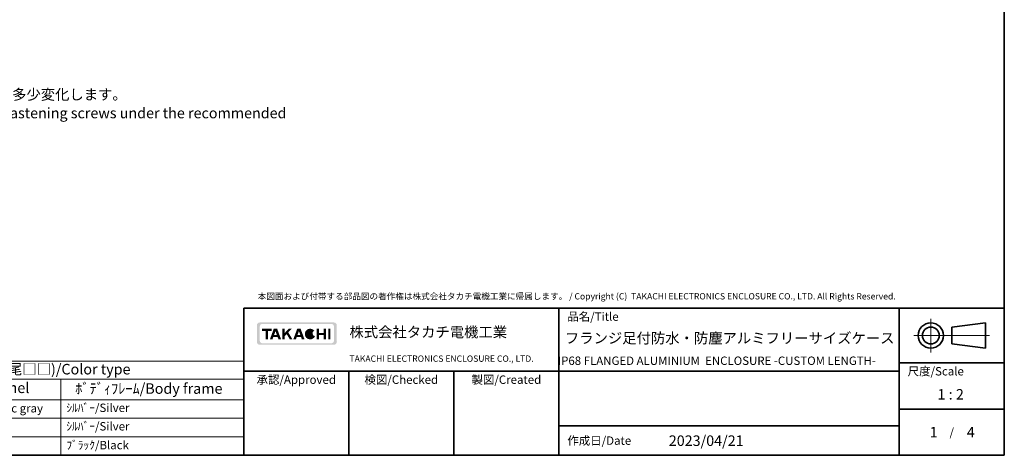
# Model space of a CAD drawing. Units: millimetres. Extents: x 29 to 3382, y 16 to 718.
# Drawn here: x 342 to 811, y 16 to 223 of the extents above; entities that cross this region are included whole.
import ezdxf
from ezdxf.enums import TextEntityAlignment as Align

# ---------------------------------------------------------------- set-up
doc = ezdxf.new("R2010")
doc.units = ezdxf.units.MM
doc.header["$LTSCALE"] = 2
for name, color, linetype, lineweight in [('Border (ISO)', 7, 'Continuous', 35), ('Symbol (ISO)', 7, 'Continuous', 18), ('Title (ISO)', 7, 'Continuous', 35)]:
    doc.layers.add(name, color=color, linetype=linetype, lineweight=lineweight)
doc.layers.add('Hatch (ISO)', color=1, linetype='Continuous', lineweight=18, true_color=0xff0000)
doc.styles.add('Note Text (TK)', font='MS PGothic.ttf')
doc.styles.add('Note Text (TK2)', font='MS PGothic.ttf')
doc.styles.add('takachi1', font='MS PGothic.ttf', dxfattribs={"height": 2.5})
doc.styles.add('文字スタイル67', font='arial.ttf')

# ---------------------------------------------------------------- blocks, each defined once
blk = doc.blocks.new('図面枠 tk図枠')
at = {"layer": 'Border (ISO)'}
for p in [(405.5, 289), (14.5, 8)]:
    blk.add_line(p, (405.5, 8), dxfattribs=at)
blk = doc.blocks.new('表題欄 tk表題欄')
at = {"layer": 'Hatch (ISO)'}
h = blk.add_hatch(color=256, dxfattribs=at)
edge = h.paths.add_edge_path(flags=0)
edge.add_arc((95.58, 236.3), 0.596, 270, 360)
edge.add_line((96.17, 236.3), (96.17, 239.71))
edge.add_arc((95.58, 239.71), 0.596, 0, 90)
edge.add_line((95.58, 240.31), (79.14, 240.31))
edge.add_arc((79.14, 239.71), 0.596, 90, 180)
edge.add_line((78.54, 239.71), (78.54, 236.3))
edge.add_arc((79.14, 236.3), 0.596, 180, 270)
edge.add_line((79.14, 235.7), (95.58, 235.7))
edge = h.paths.add_edge_path()
edge.add_line((77.84, 239.96), (77.84, 236.05))
edge.add_arc((78.54, 236.05), 0.702, 180, 270)
edge.add_line((78.54, 235.35), (96.17, 235.35))
edge.add_arc((96.17, 236.05), 0.702, 270, 360)
edge.add_line((96.87, 236.05), (96.87, 239.96))
edge.add_arc((96.17, 239.96), 0.702, 0, 90)
edge.add_line((96.17, 240.66), (78.54, 240.66))
edge.add_arc((78.54, 239.96), 0.702, 90, 180)
for points in [[(79.07, 239.15), (79.07, 238.66), (79.92, 238.66), (79.92, 236.66), (80.51, 236.66), (80.51, 238.66), (81.36, 238.66), (81.36, 239.15)], [(85.68, 236.66), (84.94, 237.89), (84.42, 237.32), (84.42, 236.66), (83.9, 236.66), (83.9, 239.15), (84.42, 239.15), (84.42, 238.1), (85.39, 239.15), (86.11, 239.15), (85.32, 238.3), (86.3, 236.66)], [(92.09, 239.15), (92.09, 236.66), (92.61, 236.66), (92.61, 237.66), (93.77, 237.66), (93.77, 236.66), (94.29, 236.66), (94.29, 239.15), (93.77, 239.15), (93.77, 238.15), (92.61, 238.15), (92.61, 239.15)], [(94.84, 239.15), (94.84, 236.66), (95.36, 236.66), (95.36, 239.15)]]:
    blk.add_hatch(color=256, dxfattribs=at).paths.add_polyline_path(points)
h = blk.add_hatch(color=256, dxfattribs=at)
h.paths.add_polyline_path([(82.59, 237.71), (81.95, 237.71), (82.27, 238.58)], flags=0)
h.paths.add_polyline_path([(82.78, 237.2), (81.76, 237.2), (81.57, 236.66), (80.95, 236.66), (81.86, 239.15), (82.68, 239.15), (83.59, 236.66), (82.98, 236.66)])
h = blk.add_hatch(color=256, dxfattribs=at)
h.paths.add_polyline_path([(87.53, 237.71), (88.16, 237.71), (87.85, 238.58)], flags=0)
h.paths.add_polyline_path([(87.14, 236.66), (87.34, 237.2), (88.35, 237.2), (88.55, 236.66), (89.17, 236.66), (88.25, 239.15), (87.44, 239.15), (86.52, 236.66)])
h = blk.add_hatch(color=256, dxfattribs=at)
edge = h.paths.add_edge_path()
edge.add_arc((90.52, 237.9), 1.27, 38.5505, 336.582)
edge.add_line((91.69, 237.4), (91.17, 237.62))
edge.add_ellipse((90.52, 237.9), major_axis=(0, -0.8), ratio=0.867347, start_angle=124.651, end_angle=429.4109, ccw=False)
edge.add_line((91.09, 238.36), (91.52, 238.7))
at = {"layer": 'Title (ISO)'}
for p, q in [((74.71, 244.05), (255.71, 244.05)), ((74.71, 209.05), (74.71, 244.05)), ((149.71, 244.05), (149.71, 209.05)), ((230.71, 244.05), (230.71, 209.05)), ((255.71, 244.05), (255.71, 209.05)), ((243.21, 239.55), (251.21, 240.55)), ((243.21, 239.55), (243.21, 235.55)), ((251.21, 234.55), (251.21, 240.55)), ((243.21, 235.55), (251.21, 234.55)), ((230.71, 231.05), (255.71, 231.05)), ((74.71, 229.05), (230.71, 229.05)), ((99.71, 229.05), (99.71, 209.05)), ((124.71, 229.05), (124.71, 209.05)), ((230.71, 220.05), (255.71, 220.05)), ((149.71, 216.05), (230.71, 216.05)), ((255.71, 209.05), (74.71, 209.05))]:
    blk.add_line(p, q, dxfattribs=at)
at = {"layer": 'Title (ISO)', "color": 4, "linetype": 'Continuous', "lineweight": 18, "true_color": 0x00ffff}
for p, q in [((238.21, 241.55), (238.21, 233.55)), ((252.21, 237.55), (234.21, 237.55))]:
    blk.add_line(p, q, dxfattribs=at)
at = {"layer": 'Title (ISO)'}
for radius in [3, 2]:
    blk.add_circle((238.21, 237.55), radius, dxfattribs=at)
at = {"layer": 'Title (ISO)', "color": 1, "true_color": 0xff0000, "char_height": 2, "line_spacing_factor": 1.5, "style": 'Note Text (TK)'}
for s, insert, attachment_point in [('\\fＭＳ Ｐゴシック|b0|i0;\\H2.0000;品名/Title', (151.71, 242.05), 4), ('\\fＭＳ Ｐゴシック|b0|i0;\\H2.0000;尺度/Scale', (232.71, 229.05), 4), ('\\fＭＳ Ｐゴシック|b0|i0;\\H2.0000;承認/Approved', (87.21, 227.05), 5), ('\\fＭＳ Ｐゴシック|b0|i0;\\H2.0000;検図/Checked', (112.21, 227.05), 5), ('\\fＭＳ Ｐゴシック|b0|i0;\\H2.0000;製図/Created', (137.21, 227.05), 5), ('\\fＭＳ Ｐゴシック|b0|i0;\\H2.0000;作成日/Date', (151.71, 212.55), 4)]:
    blk.add_mtext(s, dxfattribs=dict(at, insert=insert, attachment_point=attachment_point))
at = {"layer": 'Title (ISO)', "color": 7, "line_spacing_factor": 1.5, "style": 'Note Text (TK)'}
for s, insert, char_height, attachment_point in [('株式会社タカチ電機工業', (99.87, 238.05), 2.5, 4), ('\\fArial|b0|i0;\\H1.4986;TAKACHI ELECTRONICS ENCLOSURE CO., LTD.', (99.87, 232.05), 1.4986, 4), ('\\fＭＳ Ｐゴシック|b0|i0;\\H2.0000;/', (243.21, 214.55), 2, 5)]:
    blk.add_mtext(s, dxfattribs=dict(at, insert=insert, char_height=char_height, attachment_point=attachment_point))
at = {"layer": 'Title (ISO)', "color": 7}
for tag, p, height, style in [('<品名>_001', (157.52, 235.72), 2.5, 'Note Text (TK)'), ('<Title>_001', (157.45, 230.55), 2, '文字スタイル67'), ('<尺度>_001', (239.81, 222.31), 2.5, 'Note Text (TK)'), ('<ページ_No.>_001', (237.95, 213.3), 2.5, 'Note Text (TK)'), ('<総ページ数>_001', (246.79, 213.3), 2.5, 'Note Text (TK)'), ('作成日_001', (175.64, 211.28), 2.5, 'Note Text (TK)')]:
    blk.add_attdef(tag, p, '', height=height, dxfattribs=dict(at, style=style))
at = {"layer": 'Title (ISO)', "color": 7, "style": 'Note Text (TK)'}
blk.add_attdef('<承認>', text='', height=2.5, dxfattribs=at).set_placement((87.21, 217.05), align=Align.MIDDLE_CENTER)
blk = doc.blocks.new('テーブル2')
at = {"layer": 'Symbol (ISO)'}
for p, q in [((303.88, 65.38), (405.5, 65.38)), ((303.88, 65.38), (303.88, 61.1)), ((405.5, 65.38), (405.5, 61.1)), ((303.88, 61.1), (405.5, 61.1)), ((303.88, 61.1), (303.88, 56.2)), ((326.9, 61.1), (326.9, 56.2)), ((361.95, 61.1), (361.95, 56.2)), ((405.5, 61.1), (405.5, 56.2)), ((303.88, 56.2), (405.5, 56.2)), ((303.88, 56.2), (303.88, 43)), ((326.9, 56.2), (326.9, 43)), ((361.95, 56.2), (361.95, 43)), ((405.5, 56.2), (405.5, 43)), ((303.88, 51.8), (405.5, 51.8)), ((303.88, 47.4), (405.5, 47.4)), ((303.88, 43), (405.5, 43))]:
    blk.add_line(p, q, dxfattribs=at)
at = {"layer": 'Symbol (ISO)', "color": 7, "attachment_point": 7}
for s, insert, char_height, style in [('色仕様(型番末尾□□)/Color type', (327.79, 61.46), 2.5, 'Note Text (TK)'), ('記号/Code', (306.9, 57.03), 2.5, 'Note Text (TK)'), ('パネル/Panel', (333.9, 57.03), 2.5, 'Note Text (TK)'), ('ﾎﾞﾃﾞｨﾌﾚｰﾑ/Body frame', (365.4, 56.85), 2.5, 'Note Text (TK)'), ('GS', (313.68, 52.98), 2, 'Note Text (TK2)'), ('ﾒﾀﾘｯｸｸﾞﾚｰ/Metallic gray', (328.24, 52.56), 2, 'Note Text (TK2)'), ('ｼﾙﾊﾞｰ/Silver', (363.29, 52.68), 2, 'Note Text (TK2)'), ('BS', (313.75, 48.58), 2, 'Note Text (TK2)'), ('ﾌﾞﾗｯｸ/Black', (328.24, 48.2), 2, 'Note Text (TK2)'), ('ｼﾙﾊﾞｰ/Silver', (363.29, 48.28), 2, 'Note Text (TK2)'), ('BB', (313.7, 44.2), 2, 'Note Text (TK2)'), ('ﾌﾞﾗｯｸ/Black', (328.24, 43.8), 2, 'Note Text (TK2)'), ('ﾌﾞﾗｯｸ/Black', (363.29, 43.8), 2, 'Note Text (TK2)')]:
    blk.add_mtext(s, dxfattribs=dict(at, insert=insert, char_height=char_height, style=style))

msp = doc.modelspace()

# ---------------------------------------------------------------- block references
at = {"xscale": 2, "yscale": 2, "zscale": 2}
for name, p in [('図面枠 tk図枠', (0, 0)), ('テーブル2', (-362, -70))]:
    msp.add_blockref(name, p, dxfattribs=at)
ref = msp.add_blockref('表題欄 tk表題欄', (299.5824, -402.1055), dxfattribs=dict(xscale=2, yscale=2, zscale=2))
ref.add_attrib('<品名>_001', 'フランジ足付防水・防塵アルミフリーサイズケース', (601.878, 69.2585), dxfattribs={"layer": 'Title (ISO)', "color": 7, "height": 5, "style": 'Note Text (TK)'})
ref.add_attrib('<尺度>_001', '1 : 2', (779.2102, 42.5142), dxfattribs={"layer": 'Title (ISO)', "color": 7, "height": 5, "style": 'Note Text (TK)'})
ref.add_attrib('作成日_001', '2023/04/21', (651.3153, 20.4574), dxfattribs={"layer": 'Title (ISO)', "color": 7, "height": 5, "style": 'Note Text (TK)'})
ref.add_attrib('<Title>_001', 'IP68 FLANGED ALUMINIUM  ENCLOSURE -CUSTOM LENGTH-', (598.4789, 58.9986), dxfattribs={"layer": 'Title (ISO)', "color": 7, "height": 4, "style": '文字スタイル67'})
ref.add_attrib('<ページ_No.>_001', '1', (775.4801, 24.5), dxfattribs={"layer": 'Title (ISO)', "color": 7, "height": 5, "style": 'Note Text (TK)'})
ref.add_attrib('<総ページ数>_001', '4', (793.1676, 24.5), dxfattribs={"layer": 'Title (ISO)', "color": 7, "height": 5, "style": 'Note Text (TK)'})

# ---------------------------------------------------------------- texts
at = {"insert": (455.6632, 93.1632), "char_height": 3, "attachment_point": 1, "style": 'takachi1'}
msp.add_mtext_dynamic_manual_height_columns('{\\fMeiryo UI|b0|i0|c128|p50;本図面および付帯する部品図の著作権は株式会社タカチ電機工業に帰属します。 / Copyright (C)  TAKACHI ELECTRONICS ENCLOSURE CO., LTD. All Rights Reserved.}', width=379.336758, gutter_width=25, heights=[0], dxfattribs=at)
at = {"layer": 'Symbol (ISO)', "color": 7, "insert": (102.1526, 178.2118), "char_height": 5, "width": 390.026734, "attachment_point": 4, "line_spacing_factor": 1.058182, "style": 'Note Text (TK)'}
msp.add_mtext('※取付ビスの締付けの強弱によりガスケットが伸縮するためD寸法（全長）は多少変化します。\\P※Be aware that the entire enclosure length will be slightly shorter even if fastening screws under the recommended torque.', dxfattribs=at)

doc.saveas('drawing.dxf')
